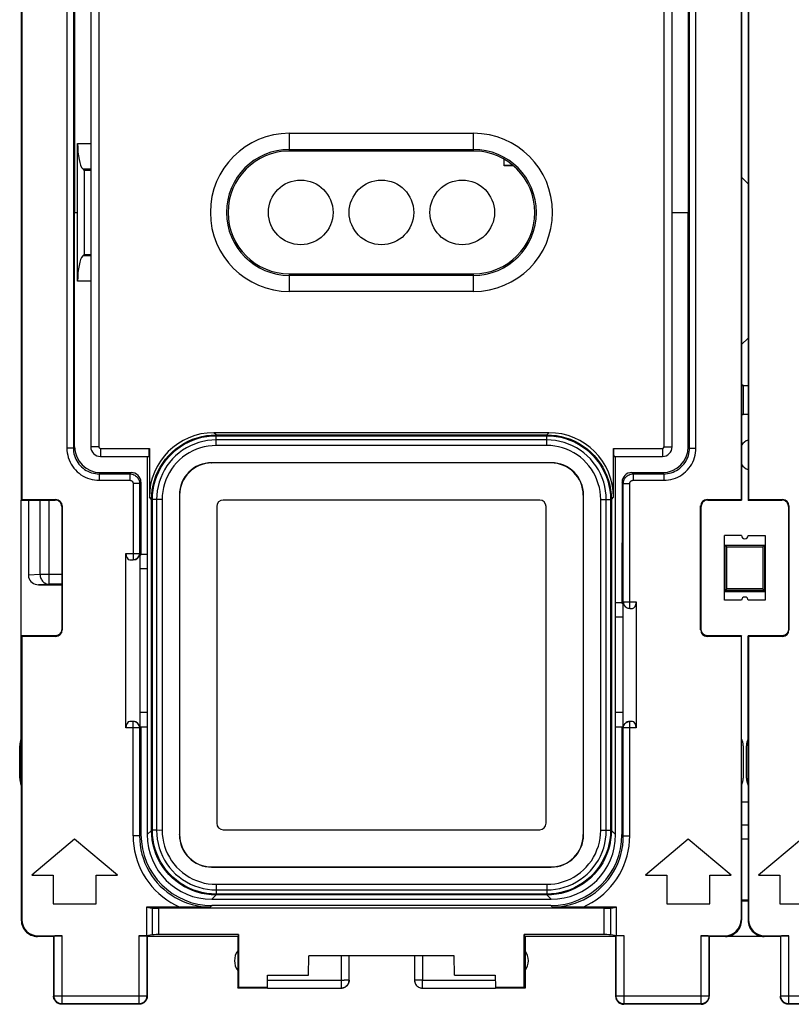
# Model space of a CAD drawing. Units: millimetres. Extents: x -59 to 61, y -24 to 45.
# Drawn here: x 3 to 27, y -24 to 6 of the extents above; entities that cross this region are included whole.
import ezdxf

# ---------------------------------------------------------------- set-up
doc = ezdxf.new("R2010")
doc.units = ezdxf.units.MM
doc.header["$LTSCALE"] = 16.335
doc.layers.get('0').update_dxf_attribs({"linetype": 'CONTINUOUS'})
for name, color, linetype in [('ASSI', 7, 'CONTINUOUS'), ('DRAFT', 7, 'CONTINUOUS'), ('IMPORT_IGES', 7, 'CONTINUOUS'), ('RACCORDO', 7, 'CONTINUOUS')]:
    doc.layers.add(name, color=color, linetype=linetype)

msp = doc.modelspace()

# ---------------------------------------------------------------- linework, layer by layer
at = {"color": 7, "linetype": 'CONTINUOUS'}
for p, q in [((3.167, -8.9), (3.167, -11.284)), ((8.992, -9.1), (8.992, -18.9)), ((18.992, -8.9), (9.192, -8.9)), ((19.192, -18.9), (19.192, -9.1)), ((3.477, -11.521), (4.192, -11.521)), ((9.192, -19.1), (18.992, -19.1)), ((4.592, -19.389), (3.267, -20.5)), ((5.916, -20.5), (4.592, -19.389)), ((23.592, -19.389), (22.267, -20.5)), ((24.916, -20.5), (23.592, -19.389)), ((27.092, -19.389), (25.767, -20.5)), ((3.267, -20.5), (3.925, -20.5)), ((3.925, -20.5), (3.925, -21.389)), ((5.258, -21.389), (5.258, -20.5)), ((5.258, -20.5), (5.916, -20.5)), ((22.267, -20.5), (22.925, -20.5)), ((22.925, -20.5), (22.925, -21.389)), ((24.258, -20.5), (24.916, -20.5)), ((24.258, -21.389), (24.258, -20.5)), ((25.767, -20.5), (26.425, -20.5)), ((26.425, -20.5), (26.425, -21.389)), ((25.242, -21.265), (25.442, -21.265)), ((25.242, -21.3), (25.442, -21.3)), ((3.925, -21.389), (5.258, -21.389)), ((22.925, -21.389), (24.258, -21.389)), ((26.425, -21.389), (27.758, -21.389))]:
    msp.add_line(p, q, dxfattribs=at)
at = {"color": 250, "linetype": 'CONTINUOUS'}
for p, q in [((3.525, -11.205), (3.525, -8.9)), ((3.807, -11.505), (3.807, -8.9)), ((3.525, -11.205), (3.167, -11.222)), ((4.192, -11.205), (3.525, -11.205)), ((3.807, -11.505), (3.477, -11.521)), ((4.192, -11.505), (3.807, -11.505))]:
    msp.add_line(p, q, dxfattribs=at)
msp.add_lwpolyline([(3.525, -11.205), (3.526, -11.236), (3.531, -11.267), (3.539, -11.297), (3.549, -11.326), (3.563, -11.354), (3.579, -11.38), (3.597, -11.405), (3.618, -11.427), (3.641, -11.447), (3.666, -11.464), (3.692, -11.479), (3.72, -11.49), (3.748, -11.498), (3.777, -11.503), (3.807, -11.505)], dxfattribs=at)
at = {"color": 7, "linetype": 'CONTINUOUS'}
for centre, major_axis, ratio, start_param, end_param in [((9.192, -9.1), (0.141, -0.141), 0.999695, 2.356347, 3.926839), ((18.992, -9.1), (0.141, 0.141), 0.999695, -0.785246, 0.785246), ((3.479, -11.221), (0.319, 0.015), 0.939566, -2.980403, -1.621794), ((9.192, -18.9), (0.141, 0.141), 0.999695, -3.926839, -2.356347), ((18.992, -18.9), (-0.141, 0.141), 0.999695, -3.926839, -2.356347)]:
    msp.add_ellipse(centre, major_axis=major_axis, ratio=ratio, start_param=start_param, end_param=end_param, dxfattribs=at)
at = {"layer": 'ASSI', "color": 7, "linetype": 'CONTINUOUS'}
for p, q in [((2.942, -17.718), (2.942, -8.9)), ((3.167, -8.9), (3.167, -11.284)), ((3.477, -11.521), (4.192, -11.521)), ((25.242, -17.718), (25.242, -13.1)), ((25.442, -17.718), (25.442, -13.1)), ((2.892, -17.5), (2.892, -16.5)), ((25.292, -16.5), (25.292, -17.5)), ((25.392, -17.5), (25.392, -16.5)), ((25.242, -21.265), (25.442, -21.265)), ((25.242, -21.3), (25.442, -21.3)), ((25.942, -22.4), (24.742, -22.4))]:
    msp.add_line(p, q, dxfattribs=at)
at = {"layer": 'ASSI', "color": 250, "linetype": 'CONTINUOUS'}
for p, q in [((3.525, -11.205), (3.525, -8.9)), ((3.807, -11.505), (3.807, -8.9)), ((3.525, -11.205), (3.167, -11.222)), ((4.192, -11.205), (3.525, -11.205)), ((3.807, -11.505), (3.477, -11.521)), ((4.192, -11.505), (3.807, -11.505)), ((25.242, -18.234), (25.442, -18.234)), ((25.442, -18.956), (25.242, -18.956)), ((25.442, -19.389), (25.242, -19.389))]:
    msp.add_line(p, q, dxfattribs=at)
msp.add_lwpolyline([(3.525, -11.205), (3.526, -11.236), (3.531, -11.267), (3.539, -11.297), (3.549, -11.326), (3.563, -11.354), (3.579, -11.38), (3.597, -11.405), (3.618, -11.427), (3.641, -11.447), (3.666, -11.464), (3.692, -11.479), (3.72, -11.49), (3.748, -11.498), (3.777, -11.503), (3.807, -11.505)], dxfattribs=at)
at = {"layer": 'ASSI', "color": 7, "linetype": 'CONTINUOUS'}
for centre, start, end in [((3.392, -16.5), 154.1581, 180), ((24.792, -16.5), 0, 25.8419), ((25.892, -16.5), 154.1581, 180), ((3.392, -17.5), 180, 205.8419), ((24.792, -17.5), 334.1581, 360), ((25.892, -17.5), 180, 205.8419)]:
    msp.add_arc(centre, 0.5, start, end, dxfattribs=at)
msp.add_ellipse((3.479, -11.221), major_axis=(0.319, 0.015), ratio=0.939566, start_param=-2.980403, end_param=-1.621794, dxfattribs=at)
at = {"layer": 'DRAFT', "color": 7, "linetype": 'CONTINUOUS'}
for p, q in [((2.942, 8.9), (2.942, -8.9)), ((2.959, 8.883), (2.959, -8.883)), ((25.224, 8.883), (25.224, -8.883)), ((25.242, 8.9), (25.242, -8.9)), ((25.442, 8.9), (25.442, -8.9)), ((25.459, 8.883), (25.459, -8.883)), ((16.942, 1.9), (11.242, 1.9)), ((4.892, 1.3), (4.892, -1.3)), ((4.592, 0), (4.677, 0)), ((11.242, -1.9), (16.942, -1.9)), ((6.842, -7.55), (6.842, -15.5)), ((21.342, -15.5), (21.342, -7.55)), ((2.942, -8.9), (2.959, -8.883)), ((25.242, -8.9), (25.224, -8.883)), ((25.442, -8.9), (25.459, -8.883)), ((6.644, -10.578), (6.622, -10.6)), ((6.622, -15.9), (6.622, -10.6)), ((6.842, -11.024), (6.622, -11.024)), ((21.539, -12.078), (21.342, -12.078)), ((21.539, -12.078), (21.561, -12.1)), ((21.561, -12.1), (21.561, -15.9)), ((21.561, -12.524), (21.342, -12.524)), ((2.942, -13.1), (2.959, -13.117)), ((25.242, -13.1), (25.224, -13.117)), ((25.442, -13.1), (25.459, -13.117)), ((6.842, -15.476), (6.622, -15.476)), ((21.561, -15.476), (21.342, -15.476)), ((6.645, -15.923), (6.622, -15.9)), ((6.842, -15.923), (6.645, -15.923)), ((21.538, -15.923), (21.342, -15.923)), ((21.538, -15.923), (21.561, -15.9)), ((9.642, -22.4), (6.842, -22.4)), ((9.67, -22.344), (9.642, -22.4)), ((9.642, -22.4), (9.642, -24)), ((9.67, -22.344), (9.67, -23.972)), ((18.542, -22.4), (18.514, -22.344)), ((18.514, -23.972), (18.514, -22.344)), ((21.342, -22.4), (18.542, -22.4)), ((18.542, -22.4), (18.542, -24)), ((25.942, -22.4), (24.742, -22.4)), ((11.831, -23.6), (11.842, -23)), ((16.342, -23), (11.842, -23)), ((16.352, -23.6), (16.342, -23)), ((10.564, -23.972), (10.568, -23.6)), ((10.568, -23.6), (11.831, -23.6)), ((16.352, -23.6), (17.616, -23.6)), ((17.616, -23.6), (17.619, -23.972)), ((9.642, -24), (9.67, -23.972)), ((9.67, -23.972), (10.564, -23.972)), ((17.619, -23.972), (18.514, -23.972)), ((18.514, -23.972), (18.542, -24))]:
    msp.add_line(p, q, dxfattribs=at)
at = {"layer": 'DRAFT', "color": 250, "linetype": 'CONTINUOUS'}
msp.add_line((25.242, -18.234), (25.442, -18.234), dxfattribs=at)
at = {"layer": 'DRAFT', "color": 7, "linetype": 'CONTINUOUS'}
for centre, radius, start, end in [((11.242, 0), 1.9, 90, 270), ((16.942, 0), 1.9, 270, 90), ((10.042, -23.15), 0.5, 143.1301, 216.8699), ((18.142, -23.15), 0.5, 323.1301, 36.8699)]:
    msp.add_arc(centre, radius, start, end, dxfattribs=at)
at = {"layer": 'IMPORT_IGES', "color": 7, "linetype": 'CONTINUOUS'}
for p, q in [((17.892, 1.45), (17.892, 1.644)), ((17.892, 1.44), (17.892, 1.45)), ((18.167, 1.45), (17.892, 1.45)), ((18.18, 1.44), (17.892, 1.44)), ((25.242, 1.086), (25.442, 0.886)), ((25.442, -3.886), (25.242, -4.086)), ((25.292, -5.34), (25.242, -5.34)), ((25.242, -5.35), (25.442, -5.35)), ((25.292, -5.34), (25.292, -6.26)), ((25.442, -6.25), (25.242, -6.25)), ((25.292, -6.26), (25.242, -6.26)), ((25.242, -10), (24.717, -10)), ((24.717, -12), (24.717, -10)), ((25.442, -10), (25.967, -10)), ((25.967, -10), (25.967, -12)), ((24.737, -10.3), (25.947, -10.3)), ((24.786, -10.349), (24.737, -10.3)), ((24.737, -11.7), (24.737, -10.3)), ((24.786, -10.349), (25.898, -10.349)), ((24.786, -11.651), (24.786, -10.349)), ((25.898, -10.349), (25.947, -10.3)), ((25.898, -10.349), (25.898, -11.651)), ((25.947, -10.3), (25.947, -11.7)), ((24.717, -11.73), (25.967, -11.73)), ((24.737, -11.7), (24.786, -11.651)), ((25.947, -11.7), (24.737, -11.7)), ((25.898, -11.651), (24.786, -11.651)), ((25.898, -11.651), (25.947, -11.7)), ((25.242, -12), (24.717, -12)), ((25.967, -12), (25.442, -12))]:
    msp.add_line(p, q, dxfattribs=at)
for centre in [(11.592, 0), (14.092, 0), (16.592, 0)]:
    msp.add_circle(centre, 1, dxfattribs=at)
for centre, radius, start, end in [((25.642, -7.5), 0.5, 113.5875, 143.1744), ((25.642, -7.5), 0.5, 216.8288, 246.4151), ((25.342, -10), 0.1, 180, 360), ((25.342, -12), 0.1, 0, 180)]:
    msp.add_arc(centre, radius, start, end, dxfattribs=at)
at = {"layer": 'RACCORDO', "color": 250, "linetype": 'CONTINUOUS'}
for p, q in [((4.353, 7.289), (4.353, -7.289)), ((4.553, 7.289), (4.553, -7.289)), ((5.342, 7.25), (5.342, -7.25)), ((22.842, -7.25), (22.842, 7.25)), ((23.63, -7.289), (23.63, 7.289)), ((23.83, -7.289), (23.83, 7.289)), ((11.242, 1.9), (11.242, 2.447)), ((11.242, 2.447), (16.942, 2.447)), ((16.942, 1.9), (16.942, 2.447)), ((4.685, 2.131), (5.092, 2.131)), ((11.242, 1.948), (16.942, 1.948)), ((4.844, 1.348), (5.092, 1.348)), ((5.092, -1.348), (4.844, -1.348)), ((5.092, -2.131), (4.685, -2.131)), ((11.242, -2.447), (11.242, -1.9)), ((16.942, -1.948), (11.242, -1.948)), ((16.942, -2.447), (16.942, -1.9)), ((16.942, -2.447), (11.242, -2.447)), ((8.972, -6.882), (8.905, -6.815)), ((8.972, -6.882), (19.211, -6.882)), ((8.974, -6.899), (8.974, -6.909)), ((8.974, -7.122), (8.974, -6.909)), ((8.974, -6.909), (19.209, -6.909)), ((19.209, -7.212), (19.209, -6.909)), ((19.211, -6.882), (19.278, -6.815)), ((4.553, -7.289), (4.353, -7.289)), ((4.553, -7.289), (4.593, -7.248)), ((5.342, -7.25), (5.092, -7.25)), ((5.392, -7.3), (5.392, -7.55)), ((5.392, -7.3), (6.906, -7.3)), ((19.211, -7.212), (8.972, -7.212)), ((19.209, -7.039), (8.974, -7.039)), ((8.974, -7.212), (8.974, -7.122)), ((21.277, -7.3), (22.792, -7.3)), ((22.792, -7.3), (22.792, -7.55)), ((22.842, -7.25), (23.092, -7.25)), ((23.63, -7.289), (23.59, -7.248)), ((23.63, -7.289), (23.83, -7.289)), ((8.835, -7.744), (8.841, -7.75)), ((19.348, -7.744), (19.342, -7.75)), ((5.353, -8.088), (5.393, -8.048)), ((5.353, -8.088), (5.353, -8.288)), ((5.353, -8.088), (6.303, -8.088)), ((6.344, -8.048), (6.303, -8.088)), ((6.303, -8.088), (6.303, -8.288)), ((21.88, -8.088), (21.84, -8.048)), ((21.88, -8.088), (22.83, -8.088)), ((21.88, -8.088), (21.88, -8.288)), ((22.83, -8.088), (22.79, -8.048)), ((22.83, -8.088), (22.83, -8.288)), ((5.353, -8.288), (6.303, -8.288)), ((6.403, -8.388), (6.403, -10.75)), ((6.603, -8.388), (6.403, -8.388)), ((6.644, -8.348), (6.603, -8.388)), ((6.603, -8.388), (6.603, -10.55)), ((21.58, -8.388), (21.54, -8.348)), ((21.58, -8.388), (21.78, -8.388)), ((21.58, -12.05), (21.58, -8.388)), ((21.78, -12.25), (21.78, -8.388)), ((21.88, -8.288), (22.83, -8.288)), ((6.974, -8.881), (6.906, -8.813)), ((7.835, -8.744), (7.842, -8.75)), ((20.348, -8.744), (20.342, -8.75)), ((21.21, -8.881), (21.277, -8.813)), ((3.992, -8.9), (4.009, -8.883)), ((4.192, -9.1), (4.209, -9.083)), ((6.974, -19.119), (6.974, -8.881)), ((7, -19.117), (7, -8.883)), ((7.304, -8.883), (7, -8.883)), ((7.131, -8.883), (7.131, -19.117)), ((7.304, -8.881), (7.304, -19.12)), ((20.879, -19.119), (20.879, -8.88)), ((21.053, -19.117), (21.053, -8.883)), ((21.193, -8.882), (21.183, -8.883)), ((21.183, -8.883), (21.183, -19.117)), ((21.21, -8.881), (21.21, -19.119)), ((23.992, -9.1), (23.974, -9.083)), ((24.192, -8.9), (24.174, -8.883)), ((26.492, -8.9), (26.509, -8.883)), ((26.692, -9.1), (26.709, -9.083)), ((6.18, -10.55), (6.612, -10.55)), ((21.571, -12.05), (21.975, -12.05)), ((4.192, -12.9), (4.209, -12.917)), ((23.992, -12.9), (23.974, -12.917)), ((26.692, -12.9), (26.709, -12.917)), ((3.992, -13.1), (4.009, -13.117)), ((24.192, -13.1), (24.174, -13.117)), ((26.492, -13.1), (26.509, -13.117)), ((6.403, -19.289), (6.403, -15.75)), ((21.78, -19.289), (21.78, -15.75)), ((6.612, -15.95), (6.18, -15.95)), ((6.603, -15.95), (6.603, -19.289)), ((21.975, -15.95), (21.571, -15.95)), ((21.58, -19.289), (21.58, -15.95)), ((6.974, -19.119), (6.842, -19.251)), ((7.143, -19.117), (7, -19.117)), ((20.879, -19.117), (21.183, -19.117)), ((21.21, -19.119), (21.342, -19.251)), ((25.442, -18.956), (25.242, -18.956)), ((6.603, -19.289), (6.403, -19.289)), ((6.646, -19.246), (6.603, -19.289)), ((7.835, -19.256), (7.842, -19.25)), ((20.348, -19.256), (20.342, -19.25)), ((21.58, -19.289), (21.537, -19.246)), ((21.58, -19.289), (21.78, -19.289)), ((25.442, -19.389), (25.242, -19.389)), ((8.835, -20.256), (8.841, -20.25)), ((19.348, -20.256), (19.342, -20.25)), ((8.972, -20.788), (19.211, -20.788)), ((8.974, -20.788), (8.974, -21.091)), ((8.974, -20.961), (19.209, -20.961)), ((19.209, -20.788), (19.209, -20.878)), ((19.209, -20.878), (19.209, -21.091)), ((8.973, -21.118), (8.84, -21.25)), ((19.211, -21.118), (8.973, -21.118)), ((19.209, -21.091), (8.974, -21.091)), ((19.209, -21.101), (19.209, -21.091)), ((19.211, -21.118), (19.343, -21.25)), ((6.992, -21.527), (6.992, -22.347)), ((7.191, -21.53), (7.191, -22.344)), ((8.847, -21.445), (8.803, -21.488)), ((19.38, -21.488), (19.337, -21.445)), ((20.992, -22.344), (20.992, -21.53)), ((21.191, -22.347), (21.191, -21.527)), ((2.942, -21.9), (2.959, -21.883)), ((25.224, -21.883), (25.242, -21.9)), ((25.442, -21.9), (25.459, -21.883)), ((3.442, -22.4), (3.459, -22.383)), ((3.955, -24.237), (3.955, -22.387)), ((4.205, -24.487), (4.205, -22.383)), ((6.578, -22.383), (6.578, -24.487)), ((6.828, -22.387), (6.828, -24.237)), ((21.355, -24.237), (21.355, -22.387)), ((21.605, -24.487), (21.605, -22.383)), ((23.978, -22.383), (23.978, -24.487)), ((24.228, -22.387), (24.228, -24.237)), ((24.724, -22.383), (24.742, -22.4)), ((25.942, -22.4), (25.959, -22.383)), ((26.455, -24.237), (26.455, -22.387)), ((26.705, -24.487), (26.705, -22.383)), ((12.842, -23), (12.842, -23.998)), ((15.36, -23), (15.367, -23.75)), ((10.566, -23.75), (12.942, -23.75)), ((12.987, -23.75), (12.942, -23.75)), ((13.043, -23.749), (12.987, -23.75)), ((13.07, -23.749), (13.043, -23.749)), ((15.265, -23.751), (15.18, -23.751)), ((15.367, -23.75), (15.265, -23.751)), ((15.367, -23.75), (17.617, -23.75)), ((15.367, -23.998), (15.367, -23.75)), ((3.942, -24.25), (3.955, -24.237)), ((3.955, -24.237), (6.828, -24.237)), ((6.842, -24.25), (6.828, -24.237)), ((21.355, -24.237), (21.342, -24.25)), ((21.355, -24.237), (24.228, -24.237)), ((24.228, -24.237), (24.242, -24.25)), ((26.442, -24.25), (26.455, -24.237)), ((26.455, -24.237), (29.328, -24.237)), ((4.192, -24.5), (4.205, -24.487)), ((6.578, -24.487), (4.205, -24.487)), ((6.592, -24.5), (6.578, -24.487)), ((21.605, -24.487), (21.592, -24.5)), ((23.978, -24.487), (21.605, -24.487)), ((23.978, -24.487), (23.992, -24.5)), ((26.692, -24.5), (26.705, -24.487)), ((29.078, -24.487), (26.705, -24.487))]:
    msp.add_line(p, q, dxfattribs=at)
at = {"layer": 'RACCORDO', "color": 7, "linetype": 'CONTINUOUS'}
for p, q in [((4.593, 7.248), (4.592, 0)), ((5.092, 7.25), (5.092, -7.25)), ((23.092, -7.25), (23.092, 7.25)), ((23.59, 7.248), (23.592, 0)), ((4.677, 0), (4.685, 2.131)), ((4.844, 1.348), (4.892, 1.3)), ((5.092, 1.3), (4.892, 1.3)), ((4.593, -7.248), (4.592, 0)), ((4.685, -2.131), (4.677, 0)), ((23.092, 0), (23.592, 0)), ((23.59, -7.248), (23.592, 0)), ((4.844, -1.348), (4.892, -1.3)), ((4.892, -1.3), (5.092, -1.3)), ((19.278, -6.815), (8.905, -6.815)), ((6.906, -7.3), (6.906, -8.813)), ((21.277, -8.813), (21.277, -7.3)), ((5.392, -7.55), (6.897, -7.55)), ((21.286, -7.55), (22.792, -7.55)), ((19.348, -7.744), (8.835, -7.744)), ((19.342, -7.75), (8.841, -7.75)), ((5.393, -8.048), (6.344, -8.048)), ((21.84, -8.048), (22.79, -8.048)), ((6.644, -8.348), (6.644, -10.578)), ((21.54, -8.348), (21.539, -12.078)), ((7.835, -8.744), (7.835, -19.256)), ((7.842, -8.75), (7.842, -19.25)), ((20.342, -19.25), (20.342, -8.75)), ((20.348, -19.256), (20.348, -8.744)), ((2.942, -13.1), (2.942, -8.9)), ((2.942, -8.9), (3.992, -8.9)), ((2.959, -8.883), (4.009, -8.883)), ((4.192, -9.1), (4.192, -12.9)), ((4.209, -9.083), (4.209, -12.917)), ((8.992, -9.1), (8.992, -18.9)), ((18.992, -8.9), (9.192, -8.9)), ((19.192, -18.9), (19.192, -9.1)), ((23.974, -12.917), (23.974, -9.083)), ((23.992, -12.9), (23.992, -9.1)), ((24.174, -8.883), (25.224, -8.883)), ((24.192, -8.9), (25.242, -8.9)), ((25.442, -8.9), (26.492, -8.9)), ((25.459, -8.883), (26.509, -8.883)), ((26.692, -9.1), (26.692, -12.9)), ((26.709, -9.083), (26.709, -12.917)), ((6.18, -15.95), (6.18, -10.55)), ((6.612, -10.55), (6.612, -15.95)), ((6.644, -10.578), (6.842, -10.578)), ((6.303, -10.75), (6.403, -10.75)), ((21.571, -15.95), (21.571, -12.05)), ((21.975, -12.05), (21.975, -15.95)), ((21.78, -12.25), (21.86, -12.25)), ((3.992, -13.1), (2.942, -13.1)), ((2.959, -13.117), (2.959, -21.883)), ((4.009, -13.117), (2.959, -13.117)), ((25.224, -13.117), (24.174, -13.117)), ((25.242, -13.1), (24.192, -13.1)), ((25.224, -13.117), (25.224, -21.883)), ((26.492, -13.1), (25.442, -13.1)), ((26.509, -13.117), (25.459, -13.117)), ((25.459, -13.117), (25.459, -21.883)), ((6.842, -15.5), (6.842, -19.251)), ((21.342, -19.251), (21.342, -15.5)), ((6.403, -15.75), (6.303, -15.75)), ((21.86, -15.75), (21.78, -15.75)), ((6.645, -15.923), (6.646, -19.246)), ((21.538, -15.923), (21.537, -19.246)), ((2.942, -17.718), (2.942, -21.9)), ((25.242, -17.718), (25.242, -21.9)), ((25.442, -17.718), (25.442, -21.9)), ((9.192, -19.1), (18.992, -19.1)), ((8.835, -20.256), (19.348, -20.256)), ((8.841, -20.25), (19.342, -20.25)), ((8.84, -21.25), (19.343, -21.25)), ((6.815, -21.492), (6.992, -21.527)), ((7.952, -21.492), (6.815, -21.492)), ((6.815, -21.492), (6.815, -22.383)), ((20.992, -21.53), (7.191, -21.53)), ((8.233, -21.491), (7.952, -21.492)), ((8.803, -21.488), (8.233, -21.491)), ((19.337, -21.445), (8.847, -21.445)), ((19.858, -21.491), (19.38, -21.488)), ((20.163, -21.492), (19.858, -21.491)), ((21.368, -21.492), (20.163, -21.492)), ((21.191, -21.527), (21.368, -21.492)), ((21.368, -22.383), (21.368, -21.492)), ((3.942, -22.4), (3.442, -22.4)), ((3.459, -22.383), (4.205, -22.383)), ((3.942, -22.4), (3.955, -22.387)), ((3.942, -22.4), (3.942, -24.25)), ((6.578, -22.383), (6.815, -22.383)), ((6.992, -22.347), (6.815, -22.383)), ((6.842, -22.4), (6.828, -22.387)), ((6.842, -22.4), (6.842, -24.25)), ((9.67, -22.344), (7.191, -22.344)), ((20.992, -22.344), (18.514, -22.344)), ((21.368, -22.383), (21.191, -22.347)), ((21.355, -22.387), (21.342, -22.4)), ((21.342, -22.4), (21.342, -24.25)), ((21.605, -22.383), (21.368, -22.383)), ((23.978, -22.383), (24.724, -22.383)), ((24.242, -22.4), (24.228, -22.387)), ((24.742, -22.4), (24.242, -22.4)), ((24.242, -22.4), (24.242, -24.25)), ((26.442, -22.4), (25.942, -22.4)), ((25.959, -22.383), (26.705, -22.383)), ((26.442, -22.4), (26.455, -22.387)), ((26.442, -22.4), (26.442, -24.25)), ((13.092, -23.748), (13.092, -23)), ((15.11, -23), (15.117, -23.75)), ((13.092, -23.75), (13.089, -23.783)), ((10.564, -24), (9.642, -24)), ((10.564, -23.998), (10.564, -23.972)), ((10.564, -23.998), (12.842, -23.998)), ((15.367, -23.998), (17.619, -23.998)), ((17.619, -23.972), (17.619, -23.998)), ((18.542, -24), (17.619, -24)), ((6.592, -24.5), (4.192, -24.5)), ((23.992, -24.5), (21.592, -24.5)), ((29.092, -24.5), (26.692, -24.5))]:
    msp.add_line(p, q, dxfattribs=at)
at = {"layer": 'RACCORDO', "color": 250, "linetype": 'CONTINUOUS'}
for points in [[(6.974, -8.881), (6.979, -8.732), (6.996, -8.584), (7.023, -8.437), (7.062, -8.293), (7.111, -8.152), (7.171, -8.015), (7.241, -7.882), (7.321, -7.756), (7.409, -7.635), (7.507, -7.522), (7.613, -7.416), (7.726, -7.318), (7.847, -7.229), (7.973, -7.15), (8.106, -7.08), (8.243, -7.02), (8.385, -6.971), (8.529, -6.932), (8.676, -6.904), (8.824, -6.888), (8.972, -6.882)], [(7, -8.883), (7.006, -8.736), (7.022, -8.589), (7.049, -8.444), (7.088, -8.302), (7.136, -8.162), (7.195, -8.027), (7.264, -7.896), (7.343, -7.771), (7.43, -7.652), (7.527, -7.54), (7.631, -7.435), (7.743, -7.339), (7.862, -7.251), (7.987, -7.173), (8.118, -7.104), (8.254, -7.045), (8.393, -6.996), (8.536, -6.958), (8.681, -6.93), (8.827, -6.914), (8.974, -6.909)], [(8.972, -6.882), (8.973, -6.883), (8.973, -6.884), (8.973, -6.886), (8.973, -6.888), (8.973, -6.891), (8.974, -6.895), (8.974, -6.899)], [(19.211, -6.882), (19.211, -6.883), (19.21, -6.884), (19.21, -6.886), (19.21, -6.888), (19.21, -6.891), (19.21, -6.895), (19.209, -6.899), (19.209, -6.904), (19.209, -6.909)], [(19.209, -6.909), (19.356, -6.914), (19.502, -6.93), (19.647, -6.958), (19.79, -6.996), (19.929, -7.044), (20.065, -7.103), (20.195, -7.172), (20.321, -7.251), (20.44, -7.339), (20.552, -7.435), (20.656, -7.54), (20.753, -7.652), (20.84, -7.771), (20.919, -7.896), (20.988, -8.026), (21.047, -8.162), (21.096, -8.302), (21.134, -8.444), (21.161, -8.589), (21.178, -8.736), (21.183, -8.883)], [(19.211, -6.882), (19.359, -6.888), (19.508, -6.904), (19.654, -6.932), (19.798, -6.97), (19.94, -7.02), (20.077, -7.079), (20.209, -7.149), (20.336, -7.229), (20.457, -7.318), (20.57, -7.415), (20.676, -7.521), (20.773, -7.635), (20.862, -7.755), (20.942, -7.882), (21.012, -8.014), (21.072, -8.152), (21.121, -8.293), (21.16, -8.437), (21.187, -8.584), (21.204, -8.732), (21.21, -8.881)], [(4.353, -7.289), (4.356, -7.364), (4.364, -7.437), (4.378, -7.51), (4.397, -7.582), (4.422, -7.653), (4.452, -7.722), (4.487, -7.788), (4.527, -7.852), (4.571, -7.912), (4.62, -7.969), (4.673, -8.022), (4.73, -8.07), (4.79, -8.115), (4.854, -8.155), (4.92, -8.19), (4.988, -8.219), (5.059, -8.244), (5.131, -8.264), (5.204, -8.277), (5.278, -8.286), (5.353, -8.288)], [(4.553, -7.289), (4.555, -7.348), (4.562, -7.408), (4.573, -7.467), (4.589, -7.524), (4.608, -7.581), (4.632, -7.636), (4.66, -7.689), (4.692, -7.739), (4.728, -7.787), (4.767, -7.833), (4.809, -7.875), (4.854, -7.914), (4.902, -7.949), (4.953, -7.981), (5.006, -8.009), (5.061, -8.033), (5.117, -8.053), (5.175, -8.068), (5.234, -8.08), (5.293, -8.086), (5.353, -8.088)], [(8.974, -7.039), (8.838, -7.044), (8.702, -7.059), (8.567, -7.084), (8.434, -7.12), (8.303, -7.165), (8.176, -7.221), (8.053, -7.285), (7.936, -7.358), (7.825, -7.44), (7.72, -7.531), (7.622, -7.628), (7.532, -7.733), (7.45, -7.845), (7.377, -7.962), (7.312, -8.084), (7.257, -8.212), (7.211, -8.343), (7.176, -8.477), (7.15, -8.612), (7.135, -8.747), (7.13, -8.883)], [(8.972, -7.212), (8.849, -7.217), (8.727, -7.23), (8.606, -7.253), (8.485, -7.285), (8.366, -7.327), (8.251, -7.376), (8.14, -7.435), (8.034, -7.501), (7.933, -7.576), (7.838, -7.657), (7.749, -7.746), (7.667, -7.841), (7.593, -7.942), (7.526, -8.049), (7.468, -8.16), (7.418, -8.275), (7.377, -8.395), (7.344, -8.515), (7.322, -8.636), (7.308, -8.758), (7.304, -8.881)], [(21.053, -8.883), (21.048, -8.747), (21.033, -8.611), (21.007, -8.475), (20.972, -8.342), (20.926, -8.211), (20.871, -8.084), (20.807, -7.962), (20.733, -7.845), (20.651, -7.734), (20.561, -7.629), (20.463, -7.531), (20.358, -7.441), (20.247, -7.359), (20.13, -7.285), (20.007, -7.221), (19.88, -7.165), (19.749, -7.12), (19.615, -7.084), (19.48, -7.059), (19.344, -7.044), (19.209, -7.039)], [(20.879, -8.88), (20.875, -8.757), (20.861, -8.635), (20.839, -8.514), (20.806, -8.394), (20.765, -8.274), (20.715, -8.159), (20.657, -8.048), (20.59, -7.942), (20.516, -7.841), (20.434, -7.746), (20.345, -7.657), (20.25, -7.576), (20.15, -7.501), (20.043, -7.435), (19.932, -7.376), (19.817, -7.326), (19.697, -7.285), (19.576, -7.253), (19.455, -7.23), (19.334, -7.216), (19.211, -7.212)], [(22.83, -8.288), (22.905, -8.286), (22.979, -8.277), (23.052, -8.264), (23.124, -8.244), (23.195, -8.219), (23.264, -8.19), (23.33, -8.155), (23.393, -8.115), (23.453, -8.07), (23.51, -8.022), (23.563, -7.968), (23.612, -7.912), (23.656, -7.852), (23.696, -7.788), (23.731, -7.722), (23.761, -7.653), (23.786, -7.582), (23.805, -7.51), (23.819, -7.437), (23.827, -7.364), (23.83, -7.289)], [(22.83, -8.088), (22.89, -8.086), (22.949, -8.08), (23.008, -8.068), (23.066, -8.053), (23.123, -8.033), (23.177, -8.009), (23.23, -7.981), (23.281, -7.949), (23.329, -7.914), (23.374, -7.875), (23.417, -7.833), (23.456, -7.787), (23.491, -7.739), (23.523, -7.689), (23.551, -7.636), (23.575, -7.581), (23.595, -7.524), (23.61, -7.467), (23.621, -7.408), (23.628, -7.348), (23.63, -7.289)], [(6.303, -8.088), (6.335, -8.09), (6.366, -8.095), (6.396, -8.103), (6.425, -8.114), (6.453, -8.129), (6.479, -8.146), (6.504, -8.166), (6.526, -8.188), (6.546, -8.212), (6.563, -8.238), (6.577, -8.266), (6.588, -8.296), (6.597, -8.326), (6.601, -8.357), (6.603, -8.388)], [(21.58, -8.388), (21.582, -8.357), (21.587, -8.326), (21.595, -8.296), (21.606, -8.266), (21.62, -8.238), (21.637, -8.212), (21.657, -8.188), (21.679, -8.166), (21.704, -8.146), (21.73, -8.129), (21.758, -8.114), (21.787, -8.103), (21.818, -8.095), (21.849, -8.09), (21.88, -8.088)], [(6.303, -8.288), (6.314, -8.289), (6.324, -8.291), (6.334, -8.293), (6.344, -8.297), (6.353, -8.302), (6.362, -8.308), (6.37, -8.314), (6.377, -8.322), (6.384, -8.33), (6.39, -8.338), (6.395, -8.348), (6.398, -8.358), (6.401, -8.368), (6.403, -8.378), (6.403, -8.388)], [(21.78, -8.388), (21.781, -8.378), (21.782, -8.368), (21.785, -8.358), (21.789, -8.348), (21.793, -8.338), (21.799, -8.33), (21.806, -8.322), (21.813, -8.314), (21.821, -8.308), (21.83, -8.302), (21.839, -8.297), (21.849, -8.293), (21.859, -8.291), (21.869, -8.289), (21.88, -8.288)], [(6.974, -8.881), (6.974, -8.881), (6.976, -8.881), (6.978, -8.881), (6.98, -8.882), (6.983, -8.882), (6.987, -8.882), (6.991, -8.882), (6.995, -8.882), (7, -8.883)], [(20.879, -8.883), (20.969, -8.882), (21.183, -8.883)], [(21.21, -8.881), (21.209, -8.881), (21.208, -8.881), (21.206, -8.881), (21.203, -8.882), (21.2, -8.882), (21.197, -8.882), (21.193, -8.882)], [(6.603, -10.55), (6.602, -10.57), (6.6, -10.587)], [(21.58, -12.05), (21.581, -12.07), (21.584, -12.087)], [(6.603, -15.95), (6.602, -15.93), (6.6, -15.913)], [(21.58, -15.95), (21.581, -15.93), (21.584, -15.913)], [(6.974, -19.119), (6.974, -19.119), (6.976, -19.119), (6.977, -19.119), (6.98, -19.118), (6.983, -19.118), (6.986, -19.118), (6.991, -19.118), (6.995, -19.118), (7, -19.117)], [(8.973, -21.118), (8.824, -21.112), (8.676, -21.096), (8.529, -21.068), (8.385, -21.03), (8.244, -20.98), (8.107, -20.921), (7.974, -20.851), (7.847, -20.771), (7.727, -20.682), (7.613, -20.585), (7.507, -20.479), (7.41, -20.365), (7.321, -20.245), (7.241, -20.118), (7.171, -19.986), (7.111, -19.848), (7.062, -19.707), (7.024, -19.563), (6.996, -19.416), (6.979, -19.268), (6.974, -19.119)], [(8.974, -21.091), (8.827, -21.086), (8.681, -21.07), (8.536, -21.042), (8.393, -21.004), (8.254, -20.956), (8.119, -20.897), (7.988, -20.828), (7.863, -20.749), (7.743, -20.661), (7.631, -20.565), (7.527, -20.46), (7.431, -20.348), (7.343, -20.229), (7.264, -20.104), (7.195, -19.974), (7.136, -19.838), (7.088, -19.698), (7.049, -19.556), (7.022, -19.411), (7.006, -19.264), (7, -19.117)], [(7.13, -19.117), (7.135, -19.253), (7.151, -19.389), (7.176, -19.525), (7.212, -19.658), (7.257, -19.789), (7.312, -19.916), (7.377, -20.038), (7.45, -20.155), (7.532, -20.266), (7.622, -20.371), (7.72, -20.469), (7.825, -20.559), (7.936, -20.641), (8.053, -20.715), (8.176, -20.779), (8.303, -20.835), (8.434, -20.88), (8.568, -20.916), (8.703, -20.941), (8.839, -20.956), (8.974, -20.961)], [(7.304, -19.117), (7.214, -19.118), (7.143, -19.117)], [(7.304, -19.12), (7.308, -19.243), (7.322, -19.365), (7.345, -19.486), (7.377, -19.606), (7.418, -19.726), (7.468, -19.841), (7.526, -19.952), (7.593, -20.058), (7.667, -20.159), (7.749, -20.254), (7.838, -20.343), (7.933, -20.424), (8.034, -20.499), (8.14, -20.565), (8.251, -20.624), (8.367, -20.674), (8.486, -20.715), (8.607, -20.747), (8.728, -20.77), (8.849, -20.784), (8.972, -20.788)], [(19.209, -20.961), (19.345, -20.956), (19.481, -20.941), (19.616, -20.916), (19.75, -20.88), (19.881, -20.835), (20.008, -20.779), (20.13, -20.715), (20.247, -20.642), (20.358, -20.56), (20.463, -20.469), (20.561, -20.372), (20.651, -20.267), (20.733, -20.155), (20.807, -20.038), (20.871, -19.916), (20.926, -19.788), (20.972, -19.657), (21.007, -19.523), (21.033, -19.388), (21.048, -19.253), (21.053, -19.117)], [(21.183, -19.117), (21.178, -19.264), (21.161, -19.411), (21.134, -19.556), (21.096, -19.698), (21.047, -19.838), (20.988, -19.973), (20.919, -20.104), (20.841, -20.229), (20.753, -20.348), (20.656, -20.46), (20.552, -20.565), (20.44, -20.661), (20.321, -20.749), (20.196, -20.827), (20.065, -20.896), (19.93, -20.955), (19.79, -21.004), (19.647, -21.042), (19.502, -21.07), (19.356, -21.086), (19.209, -21.091)], [(19.211, -20.788), (19.335, -20.783), (19.457, -20.77), (19.577, -20.747), (19.698, -20.715), (19.817, -20.673), (19.933, -20.624), (20.043, -20.565), (20.15, -20.499), (20.25, -20.424), (20.345, -20.343), (20.434, -20.254), (20.516, -20.159), (20.59, -20.058), (20.657, -19.951), (20.715, -19.84), (20.765, -19.725), (20.807, -19.605), (20.839, -19.485), (20.862, -19.364), (20.875, -19.242), (20.879, -19.119)], [(21.21, -19.119), (21.204, -19.268), (21.187, -19.416), (21.16, -19.563), (21.121, -19.707), (21.072, -19.848), (21.012, -19.985), (20.942, -20.118), (20.863, -20.244), (20.774, -20.365), (20.676, -20.478), (20.57, -20.584), (20.457, -20.682), (20.337, -20.771), (20.21, -20.85), (20.077, -20.92), (19.94, -20.98), (19.799, -21.029), (19.654, -21.068), (19.508, -21.096), (19.359, -21.112), (19.211, -21.118)], [(21.21, -19.119), (21.209, -19.119), (21.208, -19.119), (21.206, -19.119), (21.203, -19.118), (21.2, -19.118), (21.197, -19.118), (21.193, -19.118), (21.188, -19.118), (21.183, -19.117)], [(6.403, -19.289), (6.408, -19.445), (6.424, -19.6), (6.448, -19.752), (6.483, -19.903), (6.528, -20.052), (6.582, -20.197), (6.645, -20.339), (6.717, -20.476), (6.798, -20.608), (6.887, -20.734), (6.985, -20.855), (7.09, -20.969), (7.201, -21.076), (7.32, -21.176), (7.445, -21.267), (7.575, -21.35), (7.71, -21.425), (7.852, -21.492)], [(6.603, -19.289), (6.608, -19.433), (6.622, -19.577), (6.646, -19.719), (6.678, -19.86), (6.72, -19.997), (6.771, -20.131), (6.83, -20.262), (6.898, -20.389), (6.974, -20.511), (7.057, -20.627), (7.148, -20.738), (7.246, -20.843), (7.351, -20.942), (7.462, -21.033), (7.579, -21.117), (7.701, -21.193), (7.827, -21.26), (7.958, -21.32), (8.092, -21.371), (8.23, -21.413), (8.37, -21.445), (8.513, -21.469), (8.657, -21.484), (8.803, -21.488)], [(19.38, -21.488), (19.523, -21.484), (19.666, -21.47), (19.807, -21.447), (19.947, -21.414), (20.084, -21.373), (20.218, -21.323), (20.349, -21.264), (20.475, -21.197), (20.597, -21.121), (20.714, -21.038), (20.825, -20.948), (20.93, -20.85), (21.028, -20.746), (21.119, -20.636), (21.203, -20.52), (21.279, -20.399), (21.348, -20.273), (21.408, -20.143), (21.459, -20.007), (21.502, -19.868), (21.536, -19.726), (21.561, -19.582), (21.575, -19.436), (21.58, -19.289)], [(20.332, -21.492), (20.472, -21.426), (20.607, -21.351), (20.736, -21.269), (20.86, -21.178), (20.978, -21.079), (21.09, -20.973), (21.194, -20.86), (21.291, -20.74), (21.38, -20.615), (21.461, -20.484), (21.534, -20.348), (21.597, -20.207), (21.652, -20.061), (21.698, -19.911), (21.734, -19.758), (21.759, -19.604), (21.775, -19.447), (21.78, -19.289)], [(8.972, -21.118), (8.973, -21.117), (8.973, -21.116), (8.973, -21.114), (8.973, -21.112), (8.973, -21.109), (8.974, -21.105), (8.974, -21.101), (8.974, -21.096), (8.974, -21.091)], [(19.211, -21.118), (19.211, -21.117), (19.21, -21.116), (19.21, -21.114), (19.21, -21.112), (19.21, -21.109), (19.21, -21.105), (19.209, -21.101)], [(13.092, -23.748), (13.09, -23.748), (13.086, -23.748), (13.079, -23.749), (13.07, -23.749)], [(15.18, -23.751), (15.15, -23.751), (15.138, -23.751), (15.129, -23.751), (15.122, -23.751), (15.118, -23.75), (15.117, -23.75)], [(15.117, -23.75), (15.118, -23.776), (15.123, -23.802), (15.13, -23.827), (15.139, -23.851), (15.151, -23.874), (15.165, -23.896), (15.182, -23.916), (15.2, -23.934), (15.221, -23.951), (15.243, -23.965), (15.266, -23.977), (15.29, -23.986), (15.315, -23.993), (15.341, -23.997), (15.367, -23.998)], [(12.842, -23.998), (12.867, -23.997), (12.875, -23.996)], [(4.205, -24.487), (4.179, -24.485), (4.153, -24.481), (4.128, -24.475), (4.103, -24.465), (4.08, -24.453), (4.058, -24.439), (4.038, -24.423), (4.019, -24.404), (4.003, -24.384), (3.988, -24.362), (3.976, -24.339), (3.967, -24.314), (3.96, -24.289), (3.956, -24.263), (3.955, -24.237)], [(6.828, -24.237), (6.827, -24.263), (6.823, -24.289), (6.816, -24.314), (6.807, -24.339), (6.795, -24.362), (6.781, -24.384), (6.764, -24.404), (6.746, -24.423), (6.725, -24.439), (6.703, -24.453), (6.68, -24.465), (6.656, -24.475), (6.63, -24.481), (6.605, -24.485), (6.578, -24.487)], [(21.605, -24.487), (21.579, -24.485), (21.553, -24.481), (21.528, -24.475), (21.503, -24.465), (21.48, -24.453), (21.458, -24.439), (21.438, -24.423), (21.419, -24.404), (21.403, -24.384), (21.388, -24.362), (21.376, -24.339), (21.367, -24.314), (21.36, -24.289), (21.356, -24.263), (21.355, -24.237)], [(24.228, -24.237), (24.227, -24.263), (24.223, -24.289), (24.216, -24.314), (24.207, -24.339), (24.195, -24.362), (24.181, -24.384), (24.164, -24.404), (24.146, -24.423), (24.125, -24.439), (24.103, -24.453), (24.08, -24.465), (24.056, -24.475), (24.03, -24.481), (24.005, -24.485), (23.978, -24.487)], [(26.705, -24.487), (26.679, -24.485), (26.653, -24.481), (26.628, -24.475), (26.603, -24.465), (26.58, -24.453), (26.558, -24.439), (26.538, -24.423), (26.519, -24.404), (26.503, -24.384), (26.488, -24.362), (26.476, -24.339), (26.467, -24.314), (26.46, -24.289), (26.456, -24.263), (26.455, -24.237)]]:
    msp.add_lwpolyline(points, dxfattribs=at)
at = {"layer": 'RACCORDO', "color": 7, "linetype": 'CONTINUOUS'}
for points in [[(4.192, -9.1), (4.19, -9.074), (4.185, -9.048), (4.176, -9.023), (4.165, -9), (4.15, -8.978), (4.133, -8.959), (4.113, -8.941), (4.092, -8.927), (4.068, -8.915), (4.043, -8.907), (4.018, -8.902), (3.992, -8.9)], [(24.192, -8.9), (24.165, -8.902), (24.14, -8.907), (24.115, -8.915), (24.092, -8.927), (24.07, -8.941), (24.05, -8.959), (24.033, -8.978), (24.018, -9), (24.007, -9.023), (23.998, -9.048), (23.993, -9.074), (23.992, -9.1)], [(26.692, -9.1), (26.69, -9.074), (26.685, -9.048), (26.676, -9.023), (26.665, -9), (26.65, -8.978), (26.633, -8.959), (26.613, -8.941), (26.592, -8.927), (26.568, -8.915), (26.543, -8.907), (26.518, -8.902), (26.492, -8.9)], [(6.6, -10.587), (6.599, -10.591), (6.594, -10.611), (6.586, -10.63), (6.577, -10.649), (6.566, -10.667), (6.552, -10.683), (6.538, -10.698), (6.521, -10.711), (6.504, -10.723), (6.485, -10.733), (6.465, -10.74), (6.445, -10.746), (6.424, -10.749), (6.403, -10.75)], [(21.584, -12.087), (21.584, -12.091), (21.59, -12.111), (21.597, -12.13), (21.606, -12.149), (21.618, -12.167), (21.631, -12.183), (21.646, -12.198), (21.662, -12.211), (21.68, -12.223), (21.698, -12.233), (21.718, -12.24), (21.738, -12.246), (21.759, -12.249), (21.78, -12.25)], [(4.192, -12.9), (4.19, -12.926), (4.185, -12.952), (4.176, -12.977), (4.165, -13), (4.15, -13.022), (4.133, -13.041), (4.113, -13.059), (4.092, -13.073), (4.068, -13.085), (4.043, -13.093), (4.018, -13.098), (3.992, -13.1)], [(24.192, -13.1), (24.165, -13.098), (24.14, -13.093), (24.115, -13.085), (24.092, -13.073), (24.07, -13.059), (24.05, -13.041), (24.033, -13.022), (24.018, -13), (24.007, -12.977), (23.998, -12.952), (23.993, -12.926), (23.992, -12.9)], [(26.692, -12.9), (26.69, -12.926), (26.685, -12.952), (26.676, -12.977), (26.665, -13), (26.65, -13.022), (26.633, -13.041), (26.613, -13.059), (26.592, -13.073), (26.568, -13.085), (26.543, -13.093), (26.518, -13.098), (26.492, -13.1)], [(6.6, -15.913), (6.599, -15.909), (6.594, -15.889), (6.586, -15.87), (6.577, -15.851), (6.566, -15.833), (6.552, -15.817), (6.538, -15.802), (6.521, -15.789), (6.504, -15.777), (6.485, -15.767), (6.465, -15.76), (6.445, -15.754), (6.424, -15.751), (6.403, -15.75)], [(21.584, -15.913), (21.584, -15.909), (21.59, -15.889), (21.597, -15.87), (21.606, -15.851), (21.618, -15.833), (21.631, -15.817), (21.646, -15.802), (21.662, -15.789), (21.68, -15.777), (21.698, -15.767), (21.718, -15.76), (21.738, -15.754), (21.759, -15.751), (21.78, -15.75)], [(2.942, -21.9), (2.944, -21.952), (2.952, -22.003), (2.966, -22.054), (2.985, -22.103), (3.009, -22.151), (3.038, -22.195), (3.07, -22.235), (3.107, -22.271), (3.147, -22.304), (3.191, -22.333), (3.238, -22.357), (3.287, -22.376), (3.338, -22.389), (3.39, -22.397), (3.442, -22.4)], [(24.742, -22.4), (24.794, -22.397), (24.845, -22.389), (24.896, -22.376), (24.945, -22.357), (24.992, -22.333), (25.036, -22.304), (25.077, -22.271), (25.113, -22.235), (25.146, -22.195), (25.174, -22.151), (25.198, -22.103), (25.217, -22.054), (25.231, -22.003), (25.239, -21.952), (25.242, -21.9)], [(25.442, -21.9), (25.444, -21.952), (25.452, -22.003), (25.466, -22.054), (25.485, -22.103), (25.509, -22.151), (25.538, -22.195), (25.57, -22.235), (25.607, -22.271), (25.647, -22.304), (25.691, -22.333), (25.738, -22.357), (25.787, -22.376), (25.838, -22.389), (25.89, -22.397), (25.942, -22.4)], [(12.875, -23.996), (12.893, -23.993), (12.918, -23.986), (12.942, -23.977), (12.965, -23.965), (12.987, -23.951), (13.008, -23.935), (13.027, -23.916), (13.043, -23.896), (13.058, -23.874), (13.07, -23.85), (13.079, -23.826), (13.086, -23.8), (13.09, -23.774), (13.092, -23.748)], [(15.117, -23.752), (15.119, -23.785), (15.126, -23.816), (15.137, -23.847), (15.151, -23.876), (15.169, -23.903), (15.191, -23.928), (15.215, -23.949), (15.243, -23.967), (15.272, -23.981), (15.303, -23.992), (15.334, -23.998), (15.367, -24)], [(12.967, -23.967), (12.937, -23.981), (12.906, -23.991), (12.874, -23.998), (12.842, -24)], [(13.089, -23.783), (13.083, -23.815), (13.073, -23.846), (13.058, -23.875), (13.04, -23.902), (13.018, -23.927), (12.994, -23.948), (12.967, -23.967)], [(4.192, -24.5), (4.166, -24.499), (4.14, -24.495), (4.115, -24.488), (4.09, -24.478), (4.066, -24.466), (4.044, -24.452), (4.024, -24.436), (4.006, -24.417), (3.99, -24.397), (3.975, -24.375), (3.963, -24.352), (3.954, -24.327), (3.947, -24.302), (3.943, -24.276), (3.942, -24.25)], [(6.842, -24.25), (6.84, -24.276), (6.836, -24.302), (6.829, -24.327), (6.82, -24.352), (6.808, -24.375), (6.794, -24.397), (6.777, -24.417), (6.759, -24.436), (6.739, -24.452), (6.717, -24.466), (6.693, -24.478), (6.669, -24.488), (6.643, -24.495), (6.618, -24.499), (6.592, -24.5)], [(21.342, -24.25), (21.343, -24.276), (21.347, -24.302), (21.354, -24.327), (21.363, -24.352), (21.375, -24.375), (21.39, -24.397), (21.406, -24.417), (21.424, -24.436), (21.444, -24.452), (21.466, -24.466), (21.49, -24.478), (21.515, -24.488), (21.54, -24.495), (21.566, -24.499), (21.592, -24.5)], [(23.992, -24.5), (24.018, -24.499), (24.043, -24.495), (24.069, -24.488), (24.093, -24.478), (24.117, -24.466), (24.139, -24.452), (24.159, -24.436), (24.177, -24.417), (24.194, -24.397), (24.208, -24.375), (24.22, -24.352), (24.229, -24.327), (24.236, -24.302), (24.24, -24.276), (24.242, -24.25)], [(26.692, -24.5), (26.666, -24.499), (26.64, -24.495), (26.615, -24.488), (26.59, -24.478), (26.566, -24.466), (26.544, -24.452), (26.524, -24.436), (26.506, -24.417), (26.49, -24.397), (26.475, -24.375), (26.463, -24.352), (26.454, -24.327), (26.447, -24.302), (26.443, -24.276), (26.442, -24.25)]]:
    msp.add_lwpolyline(points, dxfattribs=at)
at = {"layer": 'RACCORDO', "color": 250, "linetype": 'CONTINUOUS'}
for centre, radius, start, end in [((11.242, 0), 2.447, 90, 270), ((16.942, 0), 2.447, 270, 90), ((11.242, 0), 1.948, 90, 270), ((16.942, 0), 1.948, 270, 90), ((5.392, -7.25), 0.05, 180, 270), ((22.792, -7.25), 0.05, 270, 360)]:
    msp.add_arc(centre, radius, start, end, dxfattribs=at)
at = {"layer": 'RACCORDO', "color": 7, "linetype": 'CONTINUOUS'}
for centre, start, end in [((5.392, -7.25), 180, 270), ((22.792, -7.25), 270, 360)]:
    msp.add_arc(centre, 0.3, start, end, dxfattribs=at)
for centre, major_axis, ratio, start_param, end_param in [((4.9, 2.12), (0, 0.8), 0.267949, 1.556811, 2.879793), ((4.9, -2.12), (0, 0.8), 0.267949, 0.261799, 1.584781), ((8.907, -8.816), (1.416, -1.416), 0.998783, 2.356803, 3.926382), ((19.276, -8.816), (1.416, 1.416), 0.998783, -0.784789, 0.784789), ((5.393, -7.248), (0.794, 0.097), 0.999749, 3.02033, 4.590822), ((6.897, -7.3), (0, 0.25), 0.034921, -3.141593, -1.570796), ((21.286, -7.3), (0, 0.25), 0.034921, -4.712389, -3.141593), ((22.79, -7.248), (0.794, -0.097), 0.999749, -1.449229, 0.121262), ((8.836, -8.744), (0.707, -0.707), 0.999695, 2.356347, 3.926839), ((8.842, -8.75), (0.707, -0.707), 0.999695, 2.356347, 3.926839), ((19.341, -8.75), (-0.707, -0.707), 0.999695, 2.356347, 3.926839), ((19.348, -8.744), (0.707, 0.707), 0.999695, -0.785246, 0.785246), ((6.344, -8.348), (0.298, 0.036), 0.999749, -0.121262, 1.449229), ((21.84, -8.348), (0.298, -0.036), 0.999749, 1.692363, 3.262855), ((4.009, -9.083), (0.141, 0.141), 0.999695, -0.785246, 0.785246), ((9.192, -9.1), (0.141, -0.141), 0.999695, 2.356347, 3.926839), ((18.992, -9.1), (0.141, 0.141), 0.999695, -0.785246, 0.785246), ((24.174, -9.083), (0.141, -0.141), 0.999695, 2.356347, 3.926839), ((26.509, -9.083), (0.141, 0.141), 0.999695, -0.785246, 0.785246), ((6.303, -10.55), (0, 0.2), 0.617455, -4.712389, -3.141593), ((6.406, -10.55), (0.206, 0), 0.971583, -1.570796, 0), ((21.778, -12.05), (0.206, 0), 0.969619, 3.141593, 4.712389), ((21.86, -12.05), (0, 0.2), 0.57735, -3.141593, -1.570796), ((4.009, -12.917), (0.141, -0.141), 0.999695, -0.785246, 0.785246), ((24.174, -12.917), (0.141, 0.141), 0.999695, 2.356347, 3.926839), ((26.509, -12.917), (-0.141, 0.141), 0.999695, -3.926839, -2.356347), ((6.303, -15.95), (0, 0.2), 0.617455, 0, 1.570796), ((6.406, -15.95), (0.206, 0), 0.971583, 0, 1.570796), ((21.778, -15.95), (0.206, 0), 0.969619, 1.570796, 3.141593), ((21.86, -15.95), (0, 0.2), 0.57735, -1.570796, 0), ((9.192, -18.9), (0.141, 0.141), 0.999695, -3.926839, -2.356347), ((18.992, -18.9), (-0.141, 0.141), 0.999695, -3.926839, -2.356347), ((8.847, -19.245), (2.184, 0.267), 0.999749, 3.02033, 4.590822), ((8.843, -19.249), (1.416, 1.416), 0.998783, -3.926382, -2.356803), ((8.836, -19.256), (0.707, 0.707), 0.999695, -3.926839, -2.356347), ((8.842, -19.25), (0.707, 0.707), 0.999695, 2.356347, 3.926839), ((19.337, -19.245), (2.184, -0.267), 0.999749, -1.449229, 0.121262), ((19.341, -19.25), (-0.707, 0.707), 0.999695, 2.356347, 3.926839), ((19.34, -19.249), (1.416, -1.416), 0.998783, -0.784789, 0.784789), ((19.348, -19.256), (0.707, -0.707), 0.999695, -0.785246, 0.785246), ((7.191, -21.527), (0.2, 0), 0.017455, -3.054326, -1.570796), ((20.992, -21.527), (0.2, 0), 0.017455, -1.570796, -0.087266), ((3.459, -21.882), (-0.354, -0.354), 0.999695, -0.785246, 0.785246), ((24.724, -21.882), (-0.354, 0.354), 0.999695, 2.356347, 3.926839), ((25.959, -21.882), (-0.354, -0.354), 0.999695, -0.785246, 0.785246), ((4.205, -22.387), (0.25, 0), 0.017455, 1.570796, 3.124139), ((6.578, -22.387), (0.25, 0), 0.017455, 0.017453, 1.570796), ((7.191, -22.348), (0.2, 0), 0.017455, 1.570796, 3.054326), ((20.992, -22.348), (0.2, 0), 0.017455, 0.087266, 1.570796), ((21.605, -22.387), (0.25, 0), 0.017455, 1.570796, 3.124139), ((23.978, -22.387), (0.25, 0), 0.017455, 0.017453, 1.570796), ((26.705, -22.387), (0.25, 0), 0.017455, 1.570796, 3.124139)]:
    msp.add_ellipse(centre, major_axis=major_axis, ratio=ratio, start_param=start_param, end_param=end_param, dxfattribs=at)

doc.saveas('drawing.dxf')
